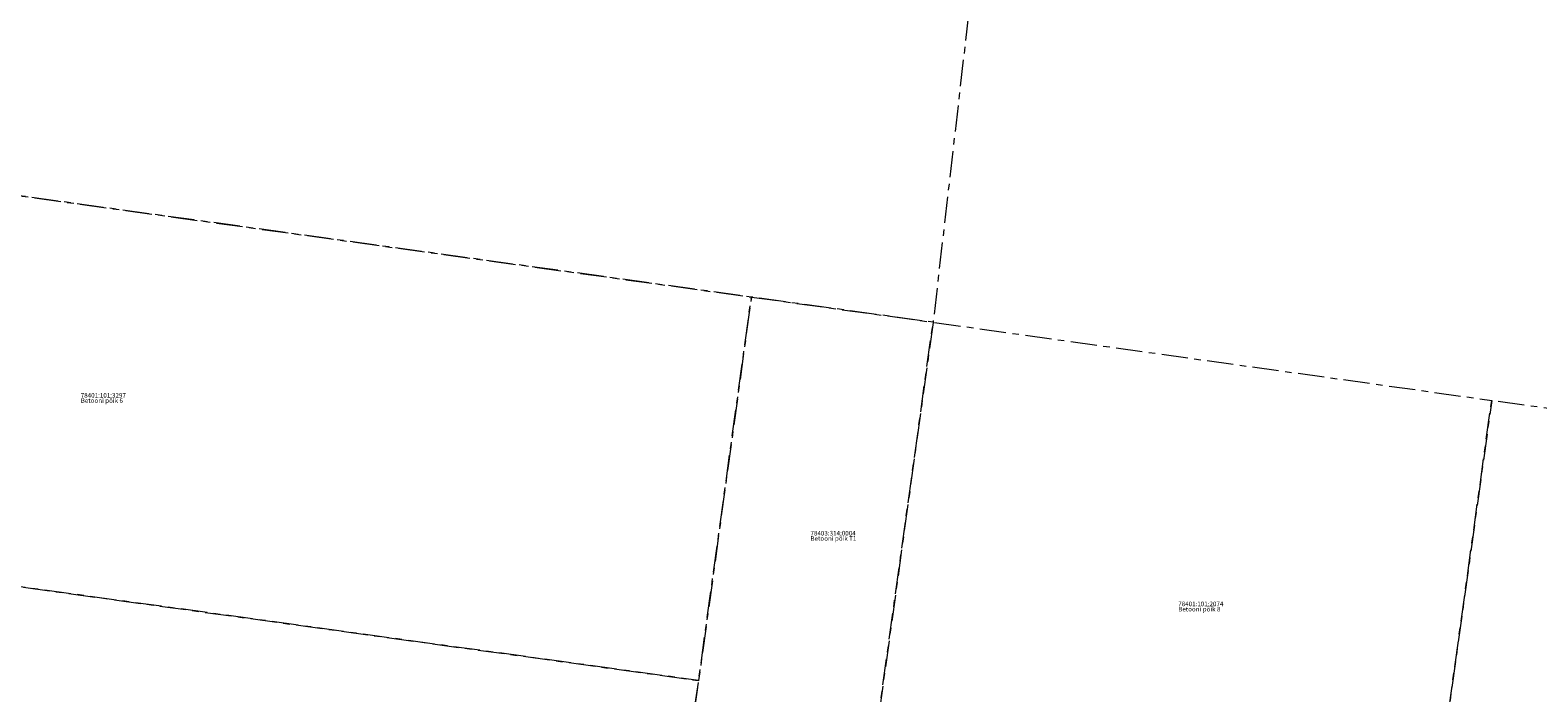
# Model space of a CAD drawing. Units: metres. Extents: x 543460 to 552162, y 6584812 to 6588043.
# Drawn here: x 548244 to 548474, y 6587352 to 6587454 of the extents above; entities that cross this region are included whole.
import ezdxf

# ---------------------------------------------------------------- set-up
doc = ezdxf.new("R2010")
doc.units = ezdxf.units.M
doc.linetypes.add('G20067 Geoalus$0$KATASTRIPIIR', pattern=[7, 4, -1, 1, -1])
doc.linetypes.add('KATASTRIPIIR', pattern=[7, 4, -1, 1, -1])
doc.layers.add('1_Raamjoon_kirjanurk', color=7, linetype='Continuous')
doc.layers.add('G20067 Geoalus$0$PIIR', color=32, linetype='Continuous', lineweight=0, transparency=0.5)
doc.layers.add('PIIR', color=32, linetype='Continuous', lineweight=0)
doc.styles.add('G20067 Geoalus$0$Styledgn000', font='dgn000.shx')
doc.styles.add('G20067 Geoalus$0$Styletxt', font='txt.shx')

# ---------------------------------------------------------------- blocks, each defined once
blk = doc.blocks.new('G20067 Geoalus')
at = {"layer": 'G20067 Geoalus$0$PIIR', "color": 240, "linetype": 'G20067 Geoalus$0$KATASTRIPIIR', "lineweight": 0, "flags": 128}
for points in [[(547803.24, 6587406.01), (547742.52, 6587578.04), (547993.45, 6587542.96), (548018.21, 6587555.62), (548153.02, 6587537.16), (548192.03, 6587531.7), (548210.8, 6587529.2), (548252.92, 6587523.38), (548350.3, 6587510.01), (548351.2, 6587520.06), (548353.28, 6587542.34), (548341.04, 6587578.86), (548405.35, 6587601.7), (548390.25, 6587486.45), (548381.33, 6587408.99), (548353.62, 6587412.83), (548157.16, 6587440.01), (548149.06, 6587381.58), (548236.59, 6587369.43), (548345.58, 6587354.37), (548343.94, 6587343.35), (548371.73, 6587339.5), (548410.08, 6587334.23), (548409.25, 6587328.38), (548273.66, 6587340.7), (547803.24, 6587406.01)], [(548149.06, 6587381.58), (548157.16, 6587440.01), (548353.62, 6587412.83), (548345.58, 6587354.37), (548236.59, 6587369.43), (548149.06, 6587381.58)], [(548372.73, 6587346.79), (548381.33, 6587408.99), (548466.52, 6587397.08), (548456.07, 6587321.81), (548409.25, 6587328.38), (548410.08, 6587334.23), (548371.73, 6587339.5), (548372.73, 6587346.79)], [(548456.07, 6587321.81), (548466.52, 6587397.08), (548658.75, 6587370.51), (548651.56, 6587318.4), (548649.09, 6587301.07), (548524.03, 6587318.4), (548523.14, 6587312.61), (548456.07, 6587321.81)]]:
    blk.add_lwpolyline(points, dxfattribs=at)
at = {"layer": 'G20067 Geoalus$0$PIIR', "color": 166, "linetype": 'G20067 Geoalus$0$KATASTRIPIIR', "lineweight": 0, "flags": 128}
blk.add_lwpolyline([(548353.62, 6587412.83), (548381.33, 6587408.99), (548372.73, 6587346.79), (548371.73, 6587339.5), (548343.94, 6587343.35), (548345.58, 6587354.37), (548353.62, 6587412.83)], dxfattribs=at)
at = {"layer": 'G20067 Geoalus$0$PIIR', "color": 240, "linetype": 'Continuous', "lineweight": 0, "char_height": 0.7, "line_spacing_factor": 0.8}
for s, insert, attachment_point, style in [('{\\C240;78401:101:3297}', (548251.35, 6587398.2), 1, 'G20067 Geoalus$0$Styledgn000'), ('{\\Ftxt|c134;\\C240;Betooni põik 6}', (548251.35, 6587396.7), 7, 'G20067 Geoalus$0$Styletxt'), ('{\\C240;78401:101:2074}', (548418.71, 6587366.4), 1, 'G20067 Geoalus$0$Styledgn000'), ('{\\Ftxt|c134;\\C240;Betooni põik 8}', (548418.71, 6587364.9), 7, 'G20067 Geoalus$0$Styletxt')]:
    blk.add_mtext(s, dxfattribs=dict(at, insert=insert, attachment_point=attachment_point, style=style))
at = {"layer": 'G20067 Geoalus$0$PIIR', "color": 166, "linetype": 'Continuous', "lineweight": 0, "char_height": 0.7, "line_spacing_factor": 0.8}
for s, insert, attachment_point, style in [('{\\C166;78403:314:0004}', (548362.63, 6587377.18), 1, 'G20067 Geoalus$0$Styledgn000'), ('{\\Ftxt|c134;\\C166;Betooni põik T1}', (548362.63, 6587375.68), 7, 'G20067 Geoalus$0$Styletxt')]:
    blk.add_mtext(s, dxfattribs=dict(at, insert=insert, attachment_point=attachment_point, style=style))

msp = doc.modelspace()

# ---------------------------------------------------------------- linework, layer by layer
at = {"layer": 'PIIR', "color": 240, "linetype": 'KATASTRIPIIR', "lineweight": 0, "flags": 128}
for points in [[(547803.24, 6587406.01), (547742.52, 6587578.04), (547993.45, 6587542.96), (548018.21, 6587555.62), (548153.02, 6587537.16), (548192.03, 6587531.7), (548210.8, 6587529.2), (548252.92, 6587523.38), (548350.3, 6587510.01), (548351.2, 6587520.06), (548353.28, 6587542.34), (548341.04, 6587578.86), (548405.35, 6587601.7), (548390.25, 6587486.45), (548381.33, 6587408.99), (548353.62, 6587412.83), (548157.16, 6587440.01), (548149.06, 6587381.58), (548236.59, 6587369.43), (548345.58, 6587354.37), (548343.94, 6587343.35), (548371.73, 6587339.5), (548410.08, 6587334.23), (548409.25, 6587328.38), (548273.66, 6587340.7), (547803.24, 6587406.01)], [(548149.06, 6587381.58), (548157.16, 6587440.01), (548353.62, 6587412.83), (548345.58, 6587354.37), (548236.59, 6587369.43), (548149.06, 6587381.58)], [(548372.73, 6587346.79), (548381.33, 6587408.99), (548466.52, 6587397.08), (548456.07, 6587321.81), (548409.25, 6587328.38), (548410.08, 6587334.23), (548371.73, 6587339.5), (548372.73, 6587346.79)], [(548456.07, 6587321.81), (548466.52, 6587397.08), (548658.75, 6587370.51), (548651.56, 6587318.4), (548649.09, 6587301.07), (548524.03, 6587318.4), (548523.14, 6587312.61), (548456.07, 6587321.81)]]:
    msp.add_lwpolyline(points, dxfattribs=at)
at = {"layer": 'PIIR', "color": 166, "linetype": 'KATASTRIPIIR', "lineweight": 0, "flags": 128}
msp.add_lwpolyline([(548353.62, 6587412.83), (548381.33, 6587408.99), (548372.73, 6587346.79), (548371.73, 6587339.5), (548343.94, 6587343.35), (548345.58, 6587354.37), (548353.62, 6587412.83)], dxfattribs=at)

# ---------------------------------------------------------------- block references
at = {"layer": '1_Raamjoon_kirjanurk'}
msp.add_blockref('G20067 Geoalus', (0, 0), dxfattribs=at)

doc.saveas('drawing.dxf')
